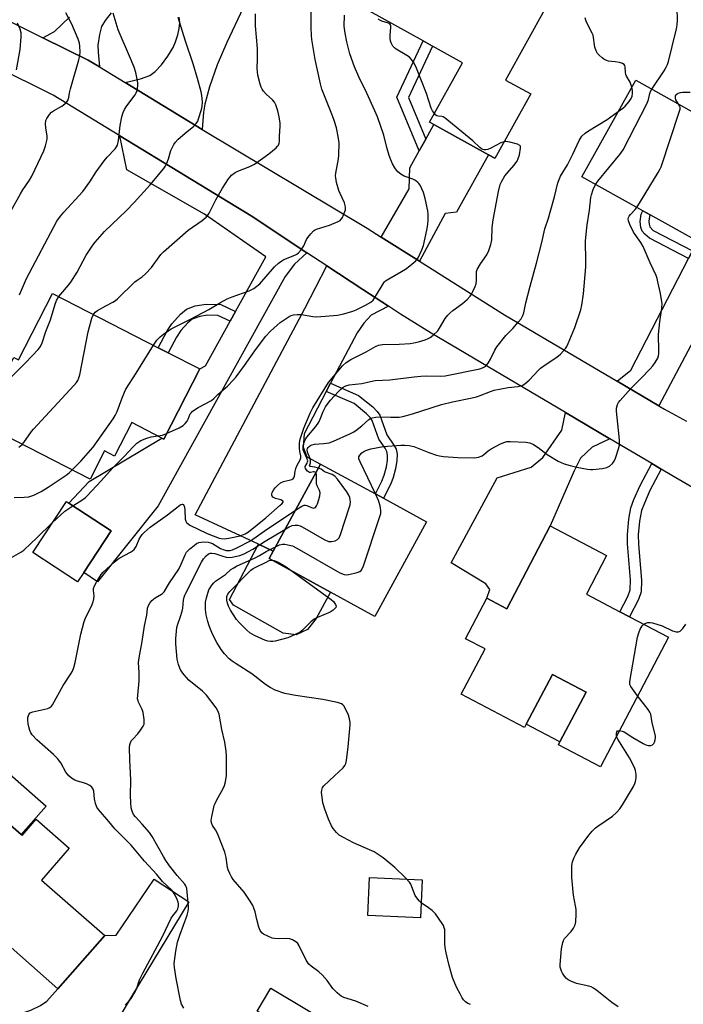
# Model space of a CAD drawing. Units: inches. Extents: x 1285763 to 1291763, y 517451 to 521451.
# Drawn here: x 1288770 to 1289015, y 520800 to 521165 of the extents above; entities that cross this region are included whole.
import ezdxf

# ---------------------------------------------------------------- set-up
doc = ezdxf.new("R2010")
doc.units = ezdxf.units.IN
doc.header["$MEASUREMENT"] = 0
for name, color, linetype in [('BLDG-Footprint', 5, 'Continuous'), ('CULTRL-Pad', 6, 'Continuous'), ('TRANS-Driveway', 251, 'Continuous'), ('TRANS-Non Street Sidewalk', 7, 'Continuous'), ('TRANS-Road', 130, 'Continuous'), ('Undefined', 1, 'Continuous')]:
    doc.layers.add(name, color=color, linetype=linetype)

msp = doc.modelspace()

# ---------------------------------------------------------------- linework, layer by layer
at = {"layer": 'BLDG-Footprint'}
for points, elevation in [([(1288958.87, 521137.43), (1288945.59, 521113.55), (1288943.29, 521114.83), (1288923.04, 521126.09), (1288921.42, 521126.99), (1288933.62, 521148.93), (1288922.47, 521155.14), (1288919.02, 521157.06), (1288893.41, 521171.3), (1288909.53, 521200.29), (1288948.85, 521178.42), (1288962.98, 521170.56), (1288964.63, 521169.64), (1288949.59, 521142.59)], 444), ([(1289050.52, 521113.09), (1289030.56, 521077.31), (1289028.92, 521078.22), (1289020.59, 521082.87), (1289003.12, 521092.62), (1289000.36, 521094.16), (1288977.78, 521106.76), (1288997.75, 521142.54)], 450.67), ([(1288824.67, 521041.58), (1288836.32, 521035.6), (1288823.01, 521009.68), (1288822.33, 521010.03), (1288811.15, 521015.77), (1288804.77, 521003.35), (1288801.09, 521005.24), (1288795.72, 520994.78), (1288755.09, 521015.63), (1288767.53, 521039.89), (1288769.24, 521039.01), (1288781.84, 521063.56), (1288820.97, 521043.48)], 438.71), ([(1288920.35, 520979.04), (1288901.19, 520943.98), (1288884.75, 520952.96), (1288861.98, 520965.39), (1288863.52, 520968.2), (1288881.1, 521000.38), (1288901.43, 520989.38), (1288904.4, 520987.75)], 451.29), ([(1288793.36, 520960.21), (1288791.11, 520956.76), (1288774.54, 520967.62), (1288786.94, 520986.55), (1288787.82, 520985.97), (1288803.51, 520975.69)], 443.63), ([(1288979.48, 520952.27), (1288991.92, 520945.75), (1288995.5, 520943.88), (1289009.86, 520936.35), (1288984.7, 520888.35), (1288969.13, 520896.51), (1288969.67, 520897.55), (1288979.35, 520916.01), (1288966.89, 520922.53), (1288957.22, 520904.07), (1288956.6, 520902.9), (1288933.14, 520915.19), (1288941.95, 520932), (1288934.79, 520935.75), (1288942.65, 520950.75), (1288950.06, 520946.86), (1288966.14, 520977.54), (1288986.99, 520966.6)], 451.74), ([(1288770.19, 520863.21), (1288770.56, 520862.88), (1288775.82, 520868.88), (1288788.04, 520858.16), (1288777.69, 520846.37), (1288801.13, 520825.81), (1288783.82, 520806.15), (1288759.82, 520827.2), (1288752.8, 520819.2), (1288719.35, 520848.54), (1288723.55, 520853.33), (1288707.68, 520867.25), (1288736.15, 520899.7), (1288752.67, 520885.2), (1288753.68, 520884.32), (1288750.4, 520880.57)], 442.47), ([(1288889.02, 520788.95), (1288878.68, 520771.6), (1288861.25, 520781.99), (1288861.9, 520783.08), (1288867.27, 520792.08), (1288861.01, 520795.81), (1288858.57, 520797.27), (1288857.56, 520797.86), (1288862.6, 520806.32), (1288889.73, 520790.15)], 447.25)]:
    msp.add_lwpolyline(points, close=True, dxfattribs=dict(at, elevation=elevation))
at = {"layer": 'CULTRL-Pad'}
for points in [[(1288876.22, 520939.12), (1288872.08, 520937.12), (1288867.25, 520937.85), (1288848.78, 520948.16), (1288847.31, 520950.2), (1288858.04, 520970.74), (1288863.52, 520968.2), (1288861.98, 520965.39), (1288884.75, 520952.96), (1288879.44, 520943.23)], [(1288979.35, 520916.01), (1288969.67, 520897.55), (1288957.22, 520904.07), (1288966.89, 520922.53)], [(1288779.47, 520873.8), (1288770.19, 520863.21), (1288750.4, 520880.57), (1288753.68, 520884.32), (1288752.67, 520885.2), (1288758.67, 520892.04)], [(1288918.65, 520846.52), (1288918.03, 520832.42), (1288898.54, 520833.29), (1288899.16, 520847.39)]]:
    msp.add_lwpolyline(points, close=True, dxfattribs=at)
at = {"layer": 'TRANS-Driveway'}
for points in [[(1288803.49, 521167.43), (1288801.26, 521164.62), (1288799.95, 521162.34), (1288799.17, 521159.4), (1288798.64, 521155.44), (1288798.68, 521152.91), (1288799.24, 521147.41), (1288795.06, 521149.96), (1288778.22, 521158.26), (1288782.52, 521160.56), (1288788.13, 521165.88)], [(1288852.46, 521169.37), (1288846.39, 521156.49), (1288842.83, 521148.18), (1288840, 521140.06), (1288838.18, 521133.61), (1288837.77, 521130.72), (1288837.18, 521124.21), (1288808.66, 521141.65), (1288814.43, 521142.97), (1288817.88, 521144.27), (1288819.82, 521145.72), (1288822.12, 521148.18), (1288824.49, 521151.37), (1288826.46, 521154.62), (1288827.39, 521156.76), (1288828.2, 521159.37), (1288828.71, 521161.68), (1288828.93, 521163.7), (1288828.69, 521165.89)]]:
    msp.add_lwpolyline(points, dxfattribs=at)
for points in [[(1288917.66, 521075.54), (1288903.55, 521084.44), (1288913.85, 521102.36), (1288914.11, 521110.03), (1288917.63, 521116.35), (1288920.06, 521120.73), (1288923.04, 521126.09), (1288943.29, 521114.83), (1288931.45, 521093.67), (1288927.19, 521093.13)], [(1288876.03, 521078.65), (1288871.47, 521074.42), (1288867.93, 521069.83), (1288820.98, 520984.98), (1288798.5, 520956.84), (1288793.36, 520960.21), (1288803.51, 520975.69), (1288787.82, 520985.97), (1288795.35, 520993.98), (1288822.33, 521010.03), (1288823.01, 521009.68), (1288836.32, 521035.6), (1288838.45, 521036.73), (1288847.59, 521053.27), (1288849.61, 521056.92), (1288860.77, 521077.11), (1288838.05, 521092.9), (1288809.3, 521109.34), (1288806.76, 521121.96), (1288855.35, 521092.35)], [(1289006.26, 521021.99), (1288990.83, 521031.09), (1288995.95, 521035.17), (1289017.33, 521076.55), (1289018.77, 521079.35), (1289020.59, 521082.87), (1289028.92, 521078.22), (1289027.56, 521074.96), (1289033.05, 521072.41)], [(1288906.18, 521058.82), (1288899.83, 521055.52), (1288897.06, 521052.51), (1288894.56, 521048.95), (1288884.77, 521030.3), (1288883.2, 521027.3), (1288874.98, 521011.64), (1288874.6, 521006.62), (1288876.02, 521003.1), (1288881.1, 521000.38), (1288863.52, 520968.2), (1288858.04, 520970.74), (1288834.67, 520981.61), (1288875.29, 521057.95), (1288883.4, 521073.76), (1288896.72, 521064.98)], [(1288988.15, 521009.78), (1288981.64, 521006.65), (1288977.36, 521002.54), (1288974.94, 520997.95), (1288966.14, 520977.54), (1288950.06, 520946.86), (1288942.65, 520950.75), (1288943.7, 520953.99), (1288942.27, 520956.08), (1288929.46, 520963.84), (1288946.41, 520995.25), (1288959.09, 520999.21), (1288963.31, 521002.89), (1288970.38, 521012.9), (1288971.77, 521019.46)]]:
    msp.add_lwpolyline(points, close=True, dxfattribs=at)
msp.add_polyline3d([(1288769.3, 520796.69, 0), (1288773.74, 520798.26, 0), (1288777.4, 520799.96, 0), (1288779.73, 520801.57, 0), (1288783.82, 520806.15, 0), (1288801.13, 520825.81, 0), (1288805.42, 520826.01, 0), (1288819.44, 520846.78, 0), (1288832.34, 520838.3, 0), (1288811.04, 520803.32, 0), (1288801.87, 520787.8, 0), (1288777.22, 520743.41, 0), (1288771.17, 520733.09, 0), (1288768.6, 520728.23, 0)], dxfattribs=at)
at = {"layer": 'TRANS-Non Street Sidewalk'}
for points in [[(1288920.06, 521120.73), (1288917.63, 521116.35), (1288909.29, 521136.23), (1288919.02, 521157.06), (1288922.47, 521155.14), (1288913.6, 521136.14)], [(1289018.77, 521079.35), (1289017.33, 521076.55), (1289002.81, 521084.03), (1289001.07, 521085.5), (1289000.1, 521086.62), (1288999.63, 521088), (1288999.36, 521090.22), (1288999.79, 521092.95), (1289000.36, 521094.16), (1289003.12, 521092.62), (1289002.83, 521092.01), (1289002.56, 521090.3), (1289002.68, 521089.22), (1289002.99, 521088.22), (1289004.23, 521086.85)], [(1288849.61, 521056.92), (1288847.59, 521053.27), (1288843.04, 521055.4), (1288839.18, 521055.47), (1288836.31, 521054.99), (1288833.57, 521054.03), (1288831.97, 521052.75), (1288829.37, 521049.8), (1288827.74, 521047.34), (1288824.67, 521041.58), (1288820.97, 521043.48), (1288824.29, 521049.69), (1288826.03, 521052.35), (1288829.17, 521055.94), (1288831.43, 521057.77), (1288834.65, 521058.95), (1288838.72, 521059.65), (1288844.18, 521059.47)], [(1288883.2, 521027.3), (1288884.77, 521030.3), (1288895.06, 521025.81), (1288900.44, 521021.53), (1288902.07, 521019.85), (1288903.05, 521018.48), (1288905.66, 521011.19), (1288908.24, 521007.42), (1288909.07, 521005.9), (1288909.41, 521004.03), (1288909.32, 521001.75), (1288908.81, 520998.69), (1288907.97, 520995.39), (1288907.06, 520993.09), (1288904.4, 520987.75), (1288901.43, 520989.38), (1288903.77, 520994.05), (1288904.66, 520996.31), (1288905.43, 520999.42), (1288905.8, 521001.82), (1288905.84, 521003.75), (1288905.58, 521005.07), (1288904.95, 521006.26), (1288902.61, 521009.68), (1288900.14, 521016.56), (1288899.37, 521017.66), (1288898.04, 521019.06), (1288893.49, 521022.8)], [(1289007.17, 520998.55), (1289003, 520990.59), (1289000.95, 520985.98), (1288999.92, 520983.17), (1288999.17, 520979.27), (1288998.71, 520974.21), (1288998.82, 520970.72), (1288999.85, 520957.25), (1288999.72, 520953.08), (1288998.79, 520950.3), (1288995.5, 520943.88), (1288991.92, 520945.75), (1288994.8, 520951.36), (1288995.66, 520953.9), (1288995.78, 520957.56), (1288994.77, 520970.85), (1288994.66, 520974.35), (1288995.17, 520980.04), (1288995.99, 520984.23), (1288997.11, 520987.27), (1288999.43, 520992.48), (1289003.69, 521000.6)]]:
    msp.add_lwpolyline(points, close=True, dxfattribs=at)
at = {"layer": 'TRANS-Road'}
for points in [[(1288753.54, 521170.42), (1288778.22, 521158.26), (1288795.06, 521149.96), (1288799.24, 521147.41), (1288808.66, 521141.65), (1288837.18, 521124.21), (1288898.32, 521087.74), (1288903.55, 521084.44), (1288917.66, 521075.54), (1288949.23, 521055.61), (1288990.83, 521031.09), (1289006.26, 521021.99), (1289008.44, 521020.71), (1289016.55, 521016.29)], [(1289031.76, 520984.21), (1289011.1, 520996.22), (1289007.17, 520998.55), (1289003.69, 521000.6), (1288988.15, 521009.78), (1288971.77, 521019.46), (1288921.99, 521048.82), (1288910.69, 521055.9), (1288906.18, 521058.82), (1288896.72, 521064.98), (1288883.4, 521073.76), (1288876.03, 521078.65), (1288855.35, 521092.35), (1288806.76, 521121.96), (1288782.12, 521136.97), (1288760.38, 521147.68)]]:
    msp.add_lwpolyline(points, dxfattribs=at)
at = {"layer": 'Undefined'}
for points, elevation in [([(1288769.58, 521063.04), (1288772.16, 521069.15), (1288783.44, 521090.29), (1288784.73, 521092.15), (1288785.96, 521093.71), (1288793.03, 521101.26), (1288795.61, 521104.85), (1288798.03, 521108.65), (1288800.9, 521112.64), (1288802.01, 521113.97), (1288805.04, 521117.16), (1288805.55, 521117.85), (1288805.89, 521118.52), (1288806.22, 521120.25), (1288806.84, 521125.76), (1288807.54, 521128.93), (1288808.02, 521130.62), (1288808.49, 521131.62), (1288809.36, 521133.01), (1288812.41, 521137.1), (1288812.84, 521137.87), (1288813.1, 521138.68), (1288813.39, 521140.38), (1288813.41, 521141.51), (1288813.19, 521142.91), (1288812.64, 521145.4), (1288812.01, 521147.34), (1288810.33, 521151.47), (1288806.14, 521161.22), (1288804.3, 521167.29)], 434), ([(1288796.98, 521055.79), (1288797.63, 521056.59), (1288798.52, 521057.26), (1288801.58, 521059), (1288804.21, 521060.35), (1288805.2, 521060.98), (1288805.88, 521061.53), (1288812.32, 521067.81), (1288813.19, 521068.51), (1288815.04, 521069.7), (1288816.28, 521070.84), (1288818.41, 521073.13), (1288821.25, 521077.16), (1288821.93, 521077.96), (1288822.94, 521078.95), (1288832.02, 521087.03), (1288837.18, 521090.55), (1288838.76, 521091.86), (1288839.34, 521092.51), (1288839.79, 521093.23), (1288842.24, 521098.23), (1288844.79, 521102.59), (1288847.03, 521106.05), (1288847.56, 521106.75), (1288848.13, 521107.34), (1288849.41, 521108.33), (1288850.38, 521108.89), (1288854.84, 521110.51), (1288856.61, 521111.42), (1288861.86, 521115.23), (1288864.58, 521117.5), (1288865.15, 521118.08), (1288865.44, 521118.5), (1288865.72, 521119.18), (1288865.81, 521119.73), (1288865.87, 521121.77), (1288866.15, 521125.44), (1288866.07, 521126.58), (1288865.75, 521128.92), (1288865.24, 521131.2), (1288864.53, 521133.38), (1288864, 521134.36), (1288863.22, 521135.19), (1288860.9, 521137.37), (1288859.94, 521138.46), (1288859.45, 521139.16), (1288859.1, 521139.94), (1288858.73, 521141.03), (1288857.8, 521144.39), (1288857.61, 521146.91), (1288857.75, 521150.43), (1288857.75, 521154.21), (1288856.99, 521162.61), (1288856.98, 521167.11)], 438), ([(1288819.18, 521044.39), (1288820.47, 521046.32), (1288821.65, 521047.56), (1288822.88, 521048.55), (1288825.72, 521050.45), (1288832.88, 521054.01), (1288839.7, 521057.57), (1288843.99, 521060.19), (1288846.44, 521061.59), (1288848.36, 521062.36), (1288854.58, 521064.53), (1288855.65, 521064.99), (1288856.38, 521065.41), (1288857.48, 521066.24), (1288858.52, 521067.18), (1288863.96, 521073.39), (1288865.49, 521074.79), (1288866.68, 521075.68), (1288867.44, 521076.14), (1288871.55, 521077.73), (1288872.28, 521078.1), (1288872.93, 521078.59), (1288873.85, 521079.7), (1288874.81, 521081.17), (1288875.9, 521083.59), (1288876.34, 521084.33), (1288877.42, 521085.67), (1288878.4, 521086.69), (1288878.84, 521087.02), (1288879.61, 521087.39), (1288884.36, 521088.8), (1288887.62, 521090.18), (1288888.33, 521090.63), (1288888.71, 521091.01), (1288889.14, 521091.7), (1288889.6, 521092.72), (1288890.24, 521094.58), (1288890.3, 521095.35), (1288890.22, 521096.1), (1288889.87, 521097.17), (1288888.28, 521100.58), (1288887.86, 521101.63), (1288887, 521104.7), (1288886.67, 521106.4), (1288886.65, 521107.12), (1288886.76, 521108.16), (1288887.7, 521113.38), (1288887.86, 521114.79), (1288887.9, 521119.38), (1288887.62, 521121.68), (1288887.01, 521124.83), (1288886.28, 521127.25), (1288885.52, 521129.38), (1288882.22, 521137.29), (1288881.57, 521139.23), (1288881.07, 521141.23), (1288879.12, 521150.19), (1288877.78, 521157.55), (1288877.65, 521159.01), (1288877.56, 521161.97), (1288877.56, 521167.74)], 440), ([(1289003.78, 521139.17), (1289008.26, 521145.93), (1289009.05, 521147.37), (1289009.49, 521148.37), (1289009.85, 521149.5), (1289011.26, 521154.98), (1289012.84, 521161.58), (1289013.1, 521163.02), (1289013.18, 521164.77), (1289013.12, 521169.16)], 448), ([(1288784.13, 521062.38), (1288784.84, 521063.34), (1288787.79, 521066.64), (1288788.64, 521067.74), (1288790.95, 521071.49), (1288794.33, 521077.75), (1288796.72, 521081.44), (1288797.61, 521082.59), (1288801.07, 521086.49), (1288809.19, 521094.32), (1288812.05, 521097.29), (1288817.99, 521103.84), (1288823, 521109.77), (1288823.49, 521110.51), (1288824.12, 521111.82), (1288824.75, 521113.46), (1288825.6, 521116.46), (1288826.76, 521118.71), (1288827.39, 521119.63), (1288828.39, 521120.65), (1288831.63, 521123.49), (1288834.02, 521125.42), (1288834.97, 521126.44), (1288835.57, 521127.39), (1288835.92, 521128.2), (1288836.98, 521131.63), (1288837.25, 521132.78), (1288837.38, 521134.51), (1288837.15, 521136.81), (1288836.86, 521138.25), (1288835.56, 521143.14), (1288833.86, 521148.56), (1288831, 521156.97), (1288828.86, 521164.08), (1288828.28, 521165.71)], 436), ([(1288824.03, 521011.67), (1288828.67, 521013.81), (1288830.14, 521014.7), (1288830.99, 521015.45), (1288831.71, 521016.3), (1288832.06, 521017), (1288832.84, 521018.94), (1288833.22, 521019.55), (1288833.61, 521019.93), (1288835.76, 521021.3), (1288840.65, 521023.95), (1288841.51, 521024.66), (1288843.19, 521026.28), (1288846.65, 521029.28), (1288848.88, 521031.59), (1288849.8, 521032.7), (1288852.86, 521036.88), (1288856.7, 521042.36), (1288860.72, 521047.62), (1288862.58, 521049.65), (1288864.94, 521051.85), (1288866.06, 521052.78), (1288869.46, 521054.98), (1288870.22, 521055.39), (1288871, 521055.65), (1288872.35, 521055.78), (1288874.01, 521055.73), (1288878.24, 521055.07), (1288879.63, 521054.95), (1288887.39, 521055.55), (1288889.71, 521055.97), (1288892.97, 521057.02), (1288894.29, 521057.55), (1288897.72, 521059.18), (1288899.68, 521060.3), (1288900.5, 521061.07), (1288901.81, 521063.04), (1288904.2, 521067.12), (1288904.71, 521067.82), (1288905.11, 521068.22), (1288906.3, 521069.03), (1288910.98, 521071.66), (1288912.46, 521072.58), (1288914.09, 521073.8), (1288916.29, 521075.66), (1288916.67, 521076.08), (1288917.16, 521076.8), (1288918.6, 521079.73), (1288919.17, 521081.37), (1288920.38, 521087.05), (1288920.76, 521089.06), (1288920.89, 521090.83), (1288920.88, 521092.92), (1288920.73, 521094.1), (1288919.78, 521098.78), (1288919.13, 521100.99), (1288917.9, 521103.61), (1288917.42, 521104.31), (1288917.04, 521104.7), (1288916.16, 521105.37), (1288915.19, 521105.92), (1288912.04, 521106.96), (1288910.84, 521107.68), (1288909.73, 521108.58), (1288909.14, 521109.18), (1288908.52, 521110.08), (1288907.73, 521111.53), (1288907.04, 521113.04), (1288906.46, 521114.63), (1288905.59, 521117.66), (1288904.48, 521122.22), (1288902.13, 521129), (1288901.22, 521131.22), (1288898.22, 521137.75), (1288895.2, 521143.81), (1288893.62, 521147.42), (1288891.91, 521152.33), (1288890.8, 521156.77), (1288890.19, 521159.91), (1288889.84, 521162.53), (1288889.9, 521166.64)], 442), ([(1288923.2, 521130.2), (1288922.57, 521131.18), (1288922.03, 521132.22), (1288920.23, 521137.57), (1288916.54, 521146.93), (1288915.67, 521148.77), (1288914.73, 521150.18), (1288913.97, 521150.99), (1288913.03, 521151.65), (1288909.1, 521154.04), (1288908.43, 521154.53), (1288907.86, 521155.1), (1288907.56, 521155.56), (1288907.23, 521156.33), (1288906.98, 521157.14), (1288906.82, 521157.97), (1288906.83, 521159.15), (1288907.12, 521162.09), (1288907.08, 521162.62), (1288906.94, 521163.02), (1288906.66, 521163.33), (1288906.22, 521163.58), (1288903.79, 521164.34), (1288902.79, 521164.85), (1288902.35, 521165.21)], 444), ([(1288996.29, 521139.92), (1288995.68, 521141.8), (1288994.37, 521144.02), (1288994.07, 521144.68), (1288993.92, 521145.39), (1288993.8, 521147.45), (1288993.67, 521147.92), (1288993.42, 521148.31), (1288992.83, 521148.72), (1288991.8, 521149.04), (1288990.14, 521149.35), (1288987.63, 521149.6), (1288986.69, 521149.88), (1288985.98, 521150.27), (1288985.28, 521150.79), (1288984.19, 521151.75), (1288983.63, 521152.4), (1288983.11, 521153.41), (1288982.65, 521154.78), (1288982.47, 521155.65), (1288982.14, 521158.32), (1288981.94, 521159.18), (1288981.6, 521159.99), (1288979.58, 521163.95), (1288979.25, 521164.75), (1288979.03, 521165.57)], 446), ([(1288982.89, 521103.91), (1288983.71, 521105.08), (1288991.86, 521115.07), (1288993.07, 521116.72), (1289001.96, 521133.96), (1289002.5, 521135.32), (1289002.95, 521137.55), (1289003.28, 521138.32), (1289003.78, 521139.17)], 448), ([(1288991.28, 521130.95), (1288992.94, 521132.19), (1288993.83, 521132.96), (1288995.33, 521134.67), (1288996.11, 521135.8), (1288996.42, 521136.57), (1288996.57, 521137.62), (1288996.52, 521138.68), (1288996.29, 521139.92)], 446), ([(1289013.6, 521133.69), (1289012.66, 521135.3), (1289012.5, 521135.81), (1289012.46, 521136.32), (1289012.53, 521136.73), (1289012.73, 521137.09), (1289013.08, 521137.44), (1289013.53, 521137.72), (1289014.35, 521137.96), (1289015.11, 521138.03), (1289017.87, 521138.05)], 450), ([(1288879.34, 520997.17), (1288879.1, 520997.42), (1288878.75, 520997.55), (1288878.4, 520997.52), (1288877.4, 520997.22), (1288876.99, 520997.26), (1288876.19, 520997.82), (1288875.68, 520998.41), (1288875.43, 520998.82), (1288875.34, 520999.24), (1288875.38, 520999.46), (1288876.15, 521000.76), (1288876.29, 521001.19), (1288876.31, 521001.6), (1288876.04, 521002.57), (1288874.94, 521004.75), (1288874.62, 521005.69), (1288874.58, 521007.07), (1288874.83, 521008.16), (1288875.36, 521009.41), (1288875.92, 521010.36), (1288879.29, 521014.33), (1288880.38, 521015.86), (1288880.95, 521017), (1288882.01, 521019.85), (1288882.88, 521021.55), (1288883.46, 521022.46), (1288884.8, 521024.11), (1288887.7, 521027.31), (1288888.57, 521028.15), (1288889.48, 521028.84), (1288890.44, 521029.33), (1288891.71, 521029.72), (1288896.34, 521030.29), (1288899.54, 521031.02), (1288901.28, 521031.34), (1288906.71, 521031.56), (1288915.7, 521032.72), (1288918.23, 521032.95), (1288920.2, 521033.02), (1288925.43, 521032.9), (1288927.2, 521033.03), (1288940.07, 521035.71), (1288941.02, 521036.03), (1288941.72, 521036.37), (1288942.14, 521036.65), (1288942.55, 521037.05), (1288943.08, 521037.75), (1288944.01, 521039.27), (1288945.54, 521042.63), (1288946.3, 521043.84), (1288949.65, 521047.94), (1288952.26, 521050.6), (1288954.39, 521053), (1288955.29, 521054.13), (1288955.96, 521055.35), (1288956.32, 521056.41), (1288957.13, 521060.05), (1288958.67, 521066.28), (1288961.05, 521074.82), (1288963.03, 521082.47), (1288964.05, 521087.55), (1288965.44, 521091.38), (1288966.13, 521093.66), (1288967.73, 521099.4), (1288968.88, 521104.52), (1288969.36, 521105.78), (1288969.96, 521107.02), (1288972.46, 521111.17), (1288974.51, 521115.08), (1288976.77, 521120.15), (1288977.17, 521120.84), (1288977.85, 521121.75), (1288979.05, 521122.96), (1288980.28, 521123.78), (1288987.14, 521127.95), (1288991.28, 521130.95)], 446), ([(1288998.12, 521095.41), (1289006.05, 521108.4), (1289006.77, 521109.69), (1289007.13, 521110.5), (1289014.02, 521131.02), (1289014.2, 521131.85), (1289014.19, 521132.39), (1289014.04, 521132.88), (1289013.6, 521133.69)], 450), ([(1288949.04, 521119.75), (1288947.82, 521119.32), (1288944.12, 521117.4), (1288943.05, 521116.92), (1288942.23, 521116.74), (1288941.69, 521116.77), (1288941.16, 521116.92), (1288940.66, 521117.15), (1288940.09, 521117.56), (1288937.49, 521120.01), (1288927.19, 521128.46), (1288926.48, 521128.92), (1288925.98, 521129.11), (1288924.61, 521129.17), (1288924.16, 521129.31), (1288923.74, 521129.59), (1288923.2, 521130.2)], 444), ([(1288808.89, 520800.12), (1288810.89, 520802.49), (1288812.56, 520805.24), (1288813.03, 520806.32), (1288814.07, 520809.42), (1288815.21, 520811.98), (1288822.51, 520825.54), (1288825.78, 520832.3), (1288826.34, 520833.17), (1288827.79, 520834.99), (1288828.22, 520835.72), (1288828.4, 520836.24), (1288828.49, 520836.79), (1288828.47, 520837.62), (1288828.35, 520838.17), (1288827.94, 520839.24), (1288827.17, 520840.8), (1288826.62, 520841.81), (1288826.13, 520842.5), (1288822.6, 520845.91), (1288820.44, 520848.47), (1288815.82, 520853.44), (1288810.91, 520859.3), (1288807.63, 520862.66), (1288804.88, 520865.33), (1288802.67, 520868.08), (1288798.87, 520872.47), (1288798.26, 520873.41), (1288797.76, 520874.75), (1288797.38, 520876.45), (1288797.1, 520879.31), (1288796.85, 520880.03), (1288796.4, 520880.73), (1288795.63, 520881.41), (1288794.41, 520882.04), (1288793.33, 520882.41), (1288791.08, 520883.02), (1288790.04, 520883.42), (1288788.89, 520884.12), (1288787.87, 520884.99), (1288786.77, 520886.37), (1288784.84, 520889.85), (1288783.62, 520891.44), (1288782.19, 520892.86), (1288776.06, 520898.28), (1288774.29, 520900.18), (1288773.85, 520900.85), (1288773.41, 520901.82), (1288773.02, 520903.14), (1288772.8, 520904.27), (1288772.67, 520905.75), (1288772.74, 520906.62), (1288773.05, 520907.68), (1288773.52, 520908.28), (1288774.5, 520908.71), (1288780.12, 520909.96), (1288780.85, 520910.26), (1288781.4, 520910.71), (1288781.79, 520911.3), (1288785.71, 520918.46), (1288788.59, 520922.77), (1288789.16, 520923.75), (1288789.65, 520925.04), (1288790.19, 520926.91), (1288792.32, 520937.46), (1288793.52, 520942.08), (1288794.12, 520943.73), (1288796.28, 520947.83), (1288796.89, 520949.42), (1288797.14, 520950.51), (1288797.28, 520951.61), (1288797.02, 520953.57), (1288797.02, 520954.33), (1288797.36, 520955.38), (1288798.1, 520956.67), (1288799.86, 520959.46), (1288800.58, 520960.39), (1288804.68, 520964.09), (1288806.02, 520965.21), (1288806.73, 520965.71), (1288810.7, 520967.8), (1288811.44, 520968.29), (1288812, 520968.81), (1288812.77, 520969.86), (1288813.96, 520972.57), (1288814.48, 520973.58), (1288814.97, 520974.27), (1288815.78, 520975.12), (1288818.02, 520977.05), (1288824.41, 520981.57), (1288828.94, 520985.18), (1288829.38, 520985.46), (1288829.79, 520985.61), (1288829.97, 520985.6), (1288830.26, 520985.38), (1288830.67, 520984.48), (1288830.83, 520983.33), (1288830.91, 520980.04), (1288831.14, 520979.29), (1288831.45, 520978.82), (1288832.05, 520978.22), (1288832.71, 520977.8), (1288839.09, 520974.75), (1288843.52, 520973.02), (1288844.31, 520972.83), (1288845.39, 520972.76), (1288847.09, 520972.98), (1288851.33, 520973.85), (1288853.11, 520974.56), (1288854.38, 520975.36), (1288860.85, 520980.5), (1288866.16, 520985.15), (1288866.77, 520985.73), (1288867.19, 520986.28), (1288867.23, 520986.61), (1288866.99, 520986.85), (1288866.31, 520987.11), (1288864.34, 520987.67), (1288863.83, 520987.91), (1288863.45, 520988.2), (1288863.17, 520988.55), (1288863.01, 520988.94), (1288863.03, 520989.42), (1288863.19, 520989.93), (1288863.72, 520990.94), (1288864.25, 520991.65), (1288865.1, 520992.48), (1288866.26, 520993.4), (1288867.31, 520993.91), (1288870.46, 520994.72), (1288870.92, 520994.96), (1288871.22, 520995.3), (1288871.45, 520995.97), (1288871.72, 520997.79), (1288871.96, 520998.82), (1288872.32, 520999.69), (1288873.47, 521001.96), (1288873.73, 521002.72), (1288873.75, 521003.5), (1288873.41, 521005.08), (1288873.29, 521006.34), (1288873.31, 521008.28), (1288873.49, 521009.65), (1288874.93, 521013.66), (1288877.23, 521019.26), (1288878.25, 521021.19), (1288884.04, 521030.64), (1288889.15, 521036.81), (1288890.51, 521037.95), (1288892.24, 521039.08), (1288897.92, 521041.96), (1288901.46, 521043.96), (1288902.5, 521044.43), (1288903.94, 521044.66), (1288910.16, 521044.79), (1288914.23, 521045.04), (1288915.64, 521045.28), (1288917.33, 521045.71), (1288919.84, 521046.41), (1288920.9, 521046.83), (1288921.63, 521047.29), (1288922.78, 521048.17), (1288924.48, 521049.74), (1288925.16, 521050.72), (1288927.26, 521054.35), (1288928.13, 521055.48), (1288928.88, 521056.33), (1288930, 521057.26), (1288933.58, 521059.82), (1288935.29, 521061.35), (1288936.47, 521062.58), (1288936.96, 521063.28), (1288937.5, 521064.29), (1288938.35, 521066.12), (1288938.72, 521067.19), (1288938.85, 521068.43), (1288938.77, 521071.08), (1288938.84, 521071.65), (1288939.08, 521072.41), (1288940.24, 521074.59), (1288942.58, 521077.89), (1288943.32, 521079.47), (1288944.12, 521081.67), (1288944.42, 521083.4), (1288944.64, 521087.97), (1288945, 521090.84), (1288946.98, 521101.35), (1288947.59, 521103.85), (1288948.19, 521105.15), (1288949.35, 521107.12), (1288952.67, 521110.99), (1288953.8, 521112.52), (1288954.29, 521113.47), (1288954.67, 521114.84), (1288955.12, 521117.33), (1288955.08, 521118.04), (1288954.85, 521118.39), (1288953.95, 521118.83), (1288951.13, 521119.54), (1288949.72, 521119.78), (1288949.04, 521119.75)], 444), ([(1288880.3, 520998.93), (1288878.86, 520999.3), (1288877.38, 520999.46), (1288877.12, 520999.56), (1288877.03, 520999.69), (1288877.31, 521000.85), (1288877.31, 521001.93), (1288877.09, 521002.73), (1288876.27, 521004.81), (1288876.11, 521005.7), (1288876.23, 521006.19), (1288876.49, 521006.58), (1288876.85, 521006.94), (1288877.49, 521007.37), (1288877.98, 521007.56), (1288878.81, 521007.72), (1288882.27, 521007.97), (1288884.28, 521008.28), (1288885.9, 521008.89), (1288891.91, 521011.56), (1288893.12, 521012.17), (1288894.08, 521012.8), (1288896.37, 521014.6), (1288898.94, 521016.89), (1288899.63, 521017.34), (1288900.13, 521017.52), (1288901.48, 521017.78), (1288903.14, 521017.94), (1288907.1, 521017.73), (1288908.79, 521017.71), (1288910.17, 521017.8), (1288911.5, 521018.04), (1288915.05, 521019.02), (1288925.9, 521022.46), (1288929.91, 521023.46), (1288937.18, 521024.91), (1288938.85, 521025.32), (1288940.21, 521025.76), (1288943.93, 521027.29), (1288945.38, 521027.78), (1288950.51, 521028.71), (1288954.05, 521029.17), (1288955.66, 521029.55), (1288956.66, 521030.1), (1288958.27, 521031.43), (1288961.71, 521035.11), (1288962.56, 521035.91), (1288965.37, 521037.9), (1288968.55, 521039.97), (1288969.91, 521041.05), (1288971.77, 521043.23), (1288972.24, 521043.96), (1288972.75, 521045.02), (1288975.27, 521051.02), (1288977.4, 521057.48), (1288977.84, 521059.18), (1288978.48, 521063.44), (1288979.24, 521073.37), (1288979.27, 521075.69), (1288979.17, 521082.96), (1288979.52, 521086.69), (1288979.79, 521088.97), (1288980.61, 521094.35), (1288981.08, 521099.03), (1288981.36, 521100.13), (1288982, 521102.02), (1288982.89, 521103.91)], 448), ([(1288901.35, 520989.42), (1288895.67, 521001.22), (1288895.29, 521002.31), (1288895.28, 521003.04), (1288895.59, 521003.73), (1288896.31, 521004.55), (1288897.04, 521005.09), (1288897.8, 521005.47), (1288898.88, 521005.85), (1288899.73, 521006.06), (1288904.28, 521006.87), (1288910.8, 521007.43), (1288912.23, 521007.42), (1288913.89, 521007.26), (1288915.55, 521006.9), (1288921.12, 521004.7), (1288923.95, 521003.72), (1288925.09, 521003.41), (1288926.56, 521003.22), (1288931.88, 521002.87), (1288938.12, 521002.72), (1288939.54, 521002.93), (1288940.85, 521003.46), (1288941.57, 521003.94), (1288943.17, 521005.28), (1288944.2, 521006), (1288947.65, 521007.84), (1288949.26, 521008.54), (1288950.04, 521008.72), (1288951.21, 521008.77), (1288957.13, 521008.47), (1288958.57, 521008.24), (1288959.87, 521007.62), (1288961.61, 521006.52), (1288964.98, 521003.95), (1288969.01, 521001.45), (1288971.28, 521000.48), (1288973.46, 520999.86), (1288975.97, 520999.28), (1288979.92, 520998.53), (1288981.05, 520998.38), (1288981.91, 520998.37), (1288985.41, 520998.76), (1288987.1, 520999.1), (1288988.07, 520999.65), (1288989.11, 521000.61), (1288989.78, 521001.53), (1288990.25, 521002.61), (1288991.4, 521006), (1288991.69, 521007.43), (1288991.74, 521009.18), (1288991.68, 521010.64), (1288990.65, 521019.99), (1288990.69, 521021.13), (1288991.05, 521022.44), (1288991.43, 521023.18), (1288991.97, 521023.88), (1288995.97, 521028.32), (1288999.6, 521032.12), (1289003.16, 521035.69), (1289004.15, 521036.79), (1289004.93, 521037.95), (1289005.89, 521039.66), (1289006.18, 521040.42), (1289006.32, 521041.25), (1289006.37, 521043.56), (1289006.15, 521047.17), (1289006.16, 521048.31), (1289006.66, 521053.02), (1289007.48, 521058.14), (1289007.49, 521059.83), (1289007.33, 521061.26), (1289006.93, 521063.53), (1289005.99, 521067.92), (1289005.7, 521069.08), (1289005.3, 521070.18), (1289003.13, 521074.85), (1289000.53, 521080.97), (1288999.64, 521082.45), (1288996.91, 521086.26), (1288995.52, 521089.14), (1288995.03, 521090.47), (1288994.97, 521091.24), (1288995.07, 521091.69), (1288995.29, 521092.14), (1288995.79, 521092.79), (1288997.51, 521094.61), (1288998.12, 521095.41)], 450), ([(1288760.91, 521026.98), (1288771.91, 521038), (1288776.48, 521042.78), (1288777.34, 521043.88), (1288777.94, 521045.26), (1288779.29, 521049.54), (1288781.04, 521053.77), (1288782.74, 521059.64), (1288783.32, 521060.95), (1288784.13, 521062.38)], 436), ([(1288770.63, 521007.66), (1288771.24, 521008.4), (1288774.02, 521012.41), (1288774.76, 521013.33), (1288789.76, 521029.46), (1288790.72, 521030.59), (1288791.18, 521031.31), (1288791.62, 521032.33), (1288791.92, 521033.48), (1288795.06, 521049.35), (1288796.4, 521054.47), (1288796.98, 521055.79)], 438), ([(1288789.04, 520998.21), (1288792.33, 521001.51), (1288796.89, 521006.63), (1288804.25, 521017.14), (1288804.96, 521018.37), (1288805.7, 521019.85), (1288807.45, 521024.57), (1288808.47, 521027.05), (1288808.99, 521028.11), (1288812.79, 521034.03), (1288819.18, 521044.39)], 440), ([(1288789.36, 520984.97), (1288793.04, 520987.33), (1288793.98, 520988.03), (1288794.62, 520988.62), (1288799.79, 520994.14), (1288804.02, 520998.85), (1288808.33, 521003.19), (1288811.65, 521006.77), (1288813.09, 521008.12), (1288814.54, 521009.07), (1288816.69, 521010.04), (1288818.35, 521010.52), (1288820.76, 521010.83)], 442), ([(1288820.76, 521010.83), (1288822.56, 521011.12), (1288824.03, 521011.67)], 442), ([(1288769.4, 521006.68), (1288770.63, 521007.66)], 438), ([(1288767.56, 520987.98), (1288771.3, 520988.09), (1288773.01, 520988.27), (1288774.88, 520988.88), (1288777.64, 520990.25), (1288780.21, 520991.81), (1288786.86, 520996.26), (1288787.93, 520997.15), (1288789.04, 520998.21)], 440), ([(1288867.88, 520976.18), (1288869.49, 520977.12), (1288870.55, 520977.6), (1288871.61, 520977.8), (1288872.67, 520977.78), (1288873.47, 520977.56), (1288874.25, 520977.19), (1288882.44, 520972.49), (1288884.01, 520971.78), (1288884.55, 520971.7), (1288885.08, 520971.73), (1288886.42, 520972.03), (1288887.38, 520972.45), (1288887.9, 520973.03), (1288888.46, 520974.35), (1288891.84, 520984.53), (1288892.01, 520985.33), (1288892.1, 520986.38), (1288892.05, 520987.21), (1288891.86, 520988.06), (1288891.55, 520988.87), (1288890.76, 520990.09), (1288887.29, 520994.87), (1288886.34, 520995.95), (1288885.4, 520996.51), (1288882.51, 520997.58), (1288881.23, 520998.54), (1288880.3, 520998.93)], 448), ([(1288871.8, 520983.36), (1288874.07, 520984.84), (1288875.05, 520985.21), (1288875.48, 520985.22), (1288875.98, 520985.1), (1288877.7, 520984.31), (1288878.42, 520984.12), (1288878.8, 520984.17), (1288879.13, 520984.33), (1288879.57, 520984.89), (1288879.89, 520985.63), (1288880.42, 520987.25), (1288880.75, 520988.63), (1288880.87, 520989.72), (1288880.7, 520990.61), (1288879.83, 520992.29), (1288879.57, 520993.09), (1288879.51, 520993.93), (1288879.57, 520996.19), (1288879.52, 520996.71), (1288879.34, 520997.17)], 446), ([(1288864.39, 520969.8), (1288865.88, 520970.47), (1288866.97, 520970.73), (1288867.83, 520970.7), (1288868.99, 520970.54), (1288870.68, 520970.09), (1288872.26, 520969.28), (1288888.26, 520960.18), (1288889.83, 520959.46), (1288890.64, 520959.39), (1288891.48, 520959.52), (1288894.58, 520960.29), (1288895.61, 520960.67), (1288896.04, 520960.96), (1288896.37, 520961.38), (1288896.93, 520962.71), (1288902.92, 520980.63), (1288903.33, 520982.06), (1288903.42, 520983.18), (1288903.1, 520984.89), (1288902.51, 520986.87), (1288901.35, 520989.42)], 450), ([(1288781.84, 520978.77), (1288786.39, 520983), (1288789.36, 520984.97)], 442), ([(1288830.44, 520798.97), (1288829.62, 520800.46), (1288829.18, 520801.78), (1288827.59, 520810), (1288827, 520814.02), (1288826.91, 520815.46), (1288827.44, 520820.01), (1288828.14, 520823.36), (1288828.94, 520826.03), (1288831.64, 520833.35), (1288832.1, 520834.93), (1288832.18, 520835.71), (1288832.17, 520836.59), (1288831.53, 520843.22), (1288831.23, 520844.22), (1288830.85, 520844.86), (1288828, 520848.07), (1288825.17, 520851.69), (1288823.81, 520853.62), (1288822.87, 520855.11), (1288818.66, 520862.48), (1288817.74, 520863.98), (1288815.07, 520867.14), (1288812.52, 520869.78), (1288811.85, 520870.72), (1288811.47, 520871.5), (1288811.17, 520872.32), (1288810.98, 520873.16), (1288810.82, 520875.15), (1288810.75, 520877.75), (1288810.79, 520883.4), (1288810.39, 520890.91), (1288810.34, 520895.51), (1288810.48, 520896.63), (1288810.99, 520897.9), (1288811.52, 520898.59), (1288813.35, 520900.53), (1288814.45, 520901.9), (1288815.42, 520903.32), (1288815.7, 520904.1), (1288815.73, 520905.83), (1288815.43, 520908.48), (1288815.03, 520909.57), (1288813.67, 520912.2), (1288813.47, 520912.74), (1288813.33, 520913.47), (1288813.36, 520914.86), (1288813.96, 520920.09), (1288813.91, 520923.23), (1288813.64, 520926.88), (1288813.86, 520928.62), (1288815.05, 520934.71), (1288815.93, 520940.47), (1288816.69, 520944.47), (1288817.02, 520946.99), (1288817.3, 520948.02), (1288817.85, 520948.96), (1288818.55, 520949.83), (1288819.15, 520950.41), (1288819.86, 520950.9), (1288822.14, 520952.2), (1288822.6, 520952.54), (1288823.2, 520953.16), (1288825.17, 520956.37), (1288828.56, 520961.55), (1288829.49, 520963.39), (1288830.93, 520966.79), (1288831.45, 520967.73), (1288831.99, 520968.36), (1288832.64, 520968.96), (1288834.24, 520970.3), (1288835.19, 520970.99), (1288835.97, 520971.35), (1288836.82, 520971.52), (1288837.99, 520971.57), (1288839.46, 520971.45), (1288840.26, 520971.26), (1288841.03, 520970.96), (1288844.02, 520969.15), (1288845.33, 520968.6), (1288846.17, 520968.39), (1288846.73, 520968.35), (1288847.59, 520968.44), (1288848.44, 520968.65), (1288850.3, 520969.48), (1288855.13, 520972.02), (1288860.19, 520975.61), (1288871.8, 520983.36)], 446), ([(1288765.75, 520965.34), (1288770.04, 520967.78), (1288771.23, 520968.57), (1288773.73, 520971.05), (1288775.87, 520972.98), (1288781.84, 520978.77)], 442), ([(1288898.73, 520799.58), (1288894.09, 520801.53), (1288889.74, 520802.95), (1288888.74, 520803.41), (1288888.04, 520803.85), (1288887.2, 520804.6), (1288885.64, 520806.27), (1288883.56, 520809.25), (1288881.66, 520811.32), (1288880.41, 520812.46), (1288877.54, 520814.49), (1288876.68, 520815.25), (1288875.76, 520816.75), (1288873.07, 520822.28), (1288872.61, 520822.95), (1288871.96, 520823.52), (1288870.71, 520824.29), (1288869.64, 520824.65), (1288868.52, 520824.7), (1288865.38, 520824.6), (1288863.95, 520824.74), (1288863.11, 520824.93), (1288861.48, 520825.59), (1288859.92, 520826.39), (1288859.28, 520826.91), (1288858.67, 520827.75), (1288858.15, 520828.99), (1288857.52, 520831.82), (1288856.8, 520834.59), (1288856.4, 520835.96), (1288855.97, 520837.02), (1288855.06, 520838.53), (1288852.76, 520841.95), (1288848.69, 520846.56), (1288848.08, 520847.54), (1288847.46, 520848.85), (1288846.9, 520850.19), (1288846.66, 520851.02), (1288846.15, 520854.8), (1288845.62, 520856.72), (1288842.91, 520863.67), (1288842.21, 520864.97), (1288841.09, 520866.56), (1288840.7, 520867.57), (1288840.62, 520868.43), (1288840.77, 520869.9), (1288841.38, 520872.74), (1288841.73, 520874.02), (1288842, 520874.77), (1288842.51, 520875.85), (1288844.97, 520880.31), (1288845.48, 520881.38), (1288845.89, 520882.8), (1288846.23, 520885.15), (1288846.26, 520892.3), (1288846.17, 520894.08), (1288845.6, 520897.48), (1288844.55, 520902.11), (1288843.5, 520907.8), (1288843.01, 520909.1), (1288842.44, 520910.1), (1288838.84, 520914.85), (1288837.3, 520916.33), (1288832.29, 520920.39), (1288830.52, 520922.38), (1288829.3, 520924.03), (1288828.95, 520924.81), (1288828.5, 520926.18), (1288828.01, 520928.16), (1288827.5, 520933.81), (1288827.45, 520935.88), (1288827.88, 520939.92), (1288828.09, 520940.73), (1288829.25, 520943.92), (1288829.86, 520945.92), (1288830.06, 520947.08), (1288830.37, 520949.98), (1288830.57, 520951.07), (1288830.81, 520951.83), (1288831.12, 520952.56), (1288836.99, 520964.07), (1288837.78, 520965.33), (1288838.73, 520966.46), (1288839.6, 520967.13), (1288840.29, 520967.38), (1288840.78, 520967.45), (1288841.89, 520967.28), (1288845.24, 520966.18), (1288846.65, 520965.87), (1288848.35, 520965.99), (1288851.18, 520966.56), (1288852.74, 520967.21), (1288856.04, 520968.85), (1288860.56, 520971.82), (1288867.88, 520976.18)], 448), ([(1288936.59, 520800.33), (1288935.58, 520800.73), (1288934.73, 520801.33), (1288934.01, 520802.09), (1288933.53, 520802.77), (1288932.7, 520804.25), (1288931.64, 520806.26), (1288930.72, 520808.22), (1288929.97, 520810.35), (1288928.71, 520814.73), (1288927.55, 520819.45), (1288927.15, 520821.41), (1288927.06, 520822.74), (1288927.13, 520827.18), (1288927.06, 520828.05), (1288926.88, 520828.76), (1288926.54, 520829.51), (1288926.08, 520830.25), (1288923.58, 520833.87), (1288923.02, 520834.54), (1288922.37, 520835.12), (1288920.97, 520836.16), (1288918.35, 520837.91), (1288917.54, 520838.67), (1288916.71, 520839.76), (1288916.15, 520840.71), (1288914.92, 520843.88), (1288914.45, 520844.86), (1288914, 520845.56), (1288912.4, 520847.31), (1288908.61, 520851.09), (1288904.24, 520854.6), (1288900.9, 520856.78), (1288899.17, 520857.64), (1288893.21, 520860.17), (1288889.5, 520862.09), (1288887.97, 520863), (1288886.93, 520863.95), (1288885.7, 520865.49), (1288885.12, 520866.5), (1288884.01, 520868.96), (1288882.62, 520872.59), (1288881.95, 520875.04), (1288881.6, 520877.11), (1288881.47, 520878.83), (1288881.5, 520879.67), (1288881.8, 520880.6), (1288882.29, 520881.25), (1288886.28, 520884.93), (1288889.39, 520887.94), (1288890.1, 520888.81), (1288890.44, 520889.57), (1288890.66, 520890.71), (1288891.28, 520895.71), (1288891.72, 520901.17), (1288892.06, 520903.89), (1288892.08, 520904.7), (1288891.84, 520906.08), (1288891.39, 520907.42), (1288890.5, 520909.31), (1288889.64, 520910.87), (1288889.29, 520911.3), (1288888.86, 520911.62), (1288888.11, 520911.92), (1288887.28, 520912.12), (1288881.89, 520913.18), (1288871.78, 520914.77), (1288867.84, 520915.49), (1288864.25, 520916.75), (1288862.39, 520917.67), (1288860.64, 520918.8), (1288855.65, 520922.75), (1288849.78, 520926.41), (1288848.38, 520927.41), (1288847.28, 520928.33), (1288845.51, 520930.19), (1288844.3, 520931.75), (1288842.62, 520934.34), (1288841.05, 520937.44), (1288839.84, 520940.49), (1288839.27, 520942.17), (1288838.69, 520944.62), (1288838.49, 520946.61), (1288838.52, 520949.24), (1288838.81, 520950.92), (1288839.74, 520953.86), (1288840.13, 520954.62), (1288840.79, 520955.59), (1288841.53, 520956.49), (1288842.18, 520957.08), (1288845.84, 520959.55), (1288847.88, 520961.35), (1288848.68, 520961.92), (1288849.97, 520962.58), (1288856.88, 520965.68), (1288858.5, 520966.57), (1288860.93, 520968.05), (1288864.39, 520969.8)], 450), ([(1288870.55, 520960.71), (1288885.03, 520950.24), (1288885.87, 520949.46), (1288886.65, 520948.41), (1288886.82, 520947.78), (1288886.67, 520947.36), (1288885.78, 520946.37), (1288884.6, 520945.53), (1288879.94, 520943.63), (1288878.73, 520942.98), (1288877.5, 520941.97), (1288874.38, 520938.9), (1288873.47, 520938.19), (1288871.65, 520937.25), (1288868.97, 520936.07), (1288864.21, 520934.86), (1288863.36, 520934.72), (1288862.56, 520934.7), (1288861.54, 520934.84), (1288860.7, 520935.11), (1288856.61, 520936.91), (1288854.9, 520937.98), (1288853.76, 520938.86), (1288851.11, 520941.59), (1288849.99, 520942.91), (1288847.78, 520946.28), (1288846.96, 520947.79), (1288846.63, 520948.87), (1288846.41, 520949.98), (1288846.35, 520950.81), (1288846.42, 520951.31), (1288846.78, 520952.2), (1288847.52, 520953.17), (1288855.3, 520961.1), (1288856.16, 520961.72), (1288857.07, 520962.24), (1288860.88, 520964.14), (1288862.06, 520964.64), (1288862.98, 520964.85)], 452), ([(1288862.98, 520964.85), (1288863.37, 520964.86), (1288863.89, 520964.76), (1288865.41, 520964.05), (1288867.91, 520962.63), (1288870.55, 520960.71)], 452), ([(1288998.47, 520914.61), (1288995.95, 520918.02), (1288995.62, 520918.79), (1288995.59, 520919.9), (1288998.43, 520936.29), (1288998.93, 520937.91), (1288999.45, 520939.23), (1289000.17, 520940.45), (1289000.81, 520941.1)], 452), ([(1289000.81, 520941.1), (1289001.51, 520941.5), (1289002.28, 520941.72), (1289003.08, 520941.79), (1289003.92, 520941.67), (1289007.5, 520940.52), (1289011.42, 520938.72), (1289012.78, 520938.33), (1289013.56, 520938.28), (1289014.22, 520938.55), (1289015.17, 520939.5), (1289016.34, 520941.08)], 452), ([(1288991.73, 520901.75), (1288992.75, 520901.56), (1288993.53, 520901.23), (1288996.66, 520899.14), (1289000.48, 520896.95), (1289001.53, 520896.44), (1289002.33, 520896.23), (1289003.34, 520896.26), (1289004.02, 520896.47), (1289004.52, 520896.98), (1289004.74, 520897.48), (1289004.97, 520898.31), (1289005.08, 520899.17), (1289005.03, 520899.74), (1289003.89, 520904.6), (1289003.34, 520907.85), (1289003, 520908.6), (1289002.36, 520909.55), (1288998.47, 520914.61)], 452), ([(1288990.69, 520899.77), (1288990.62, 520900.59), (1288990.78, 520901.26), (1288991.06, 520901.58), (1288991.25, 520901.68), (1288991.73, 520901.75)], 452), ([(1288991.22, 520799.43), (1288988.85, 520801.08), (1288983.36, 520805.55), (1288982.18, 520806.38), (1288981.23, 520806.84), (1288980.43, 520807.11), (1288975.81, 520808.14), (1288973.73, 520808.98), (1288972.75, 520809.5), (1288972.12, 520809.98), (1288971.41, 520810.75), (1288970.64, 520811.9), (1288970.26, 520812.64), (1288969.97, 520813.39), (1288969.82, 520814.15), (1288969.75, 520815.17), (1288970.29, 520820.9), (1288970.71, 520823.23), (1288970.97, 520824.06), (1288971.4, 520824.79), (1288973.8, 520827.37), (1288974.67, 520828.55), (1288975.33, 520829.83), (1288975.53, 520830.94), (1288975.69, 520833.82), (1288975.68, 520835.54), (1288975.48, 520836.84), (1288974.66, 520840.75), (1288974.05, 520847.36), (1288974.15, 520851.75), (1288974.4, 520853.12), (1288974.8, 520854.45), (1288975.58, 520856.03), (1288976.99, 520858.31), (1288980.42, 520863), (1288981.69, 520864.52), (1288982.86, 520865.68), (1288983.74, 520866.4), (1288989.15, 520870.06), (1288990.69, 520871.45), (1288991.91, 520872.75), (1288992.88, 520874.22), (1288996.96, 520881.08), (1288997.47, 520882.13), (1288997.7, 520882.88), (1288997.91, 520884.26), (1288997.91, 520885.42), (1288997.7, 520886.89), (1288997.34, 520888.01), (1288995.4, 520891.7), (1288991.16, 520898.54), (1288990.81, 520899.3), (1288990.69, 520899.77)], 452)]:
    msp.add_lwpolyline(points, dxfattribs=dict(at, elevation=elevation))
for points in [[(1288766.43, 521094.02, 432), (1288769.96, 521100.43, 432), (1288770.86, 521101.96, 432), (1288773.3, 521105.56, 432), (1288774.15, 521106.96, 432), (1288778.64, 521116.35, 432), (1288779.27, 521118.25, 432), (1288779.8, 521120.71, 432), (1288779.79, 521121.82, 432), (1288779.38, 521124.94, 432), (1288779.27, 521126.42, 432), (1288779.36, 521127.55, 432), (1288779.7, 521128.34, 432), (1288780.67, 521129.82, 432), (1288781.46, 521130.7, 432), (1288782.17, 521131.21, 432), (1288785.24, 521132.95, 432), (1288786.44, 521133.72, 432), (1288787.05, 521134.28, 432), (1288787.49, 521135.01, 432), (1288787.86, 521136.11, 432), (1288788.15, 521137.85, 432), (1288788.49, 521139.29, 432), (1288791.56, 521150.09, 432), (1288791.97, 521151.8, 432), (1288792.05, 521152.93, 432), (1288791.93, 521155.18, 432), (1288791.77, 521156.27, 432), (1288791.32, 521157.77, 432), (1288788.93, 521163.31, 432), (1288786.7, 521167.42, 432)], [(1288768.49, 521146.39, 430), (1288769.89, 521153.84, 430), (1288770.26, 521158.61, 430), (1288770.21, 521160.07, 430), (1288769.81, 521161.45, 430), (1288768.91, 521163.61, 430)]]:
    msp.add_polyline3d(points, dxfattribs=at)

doc.saveas('drawing.dxf')
